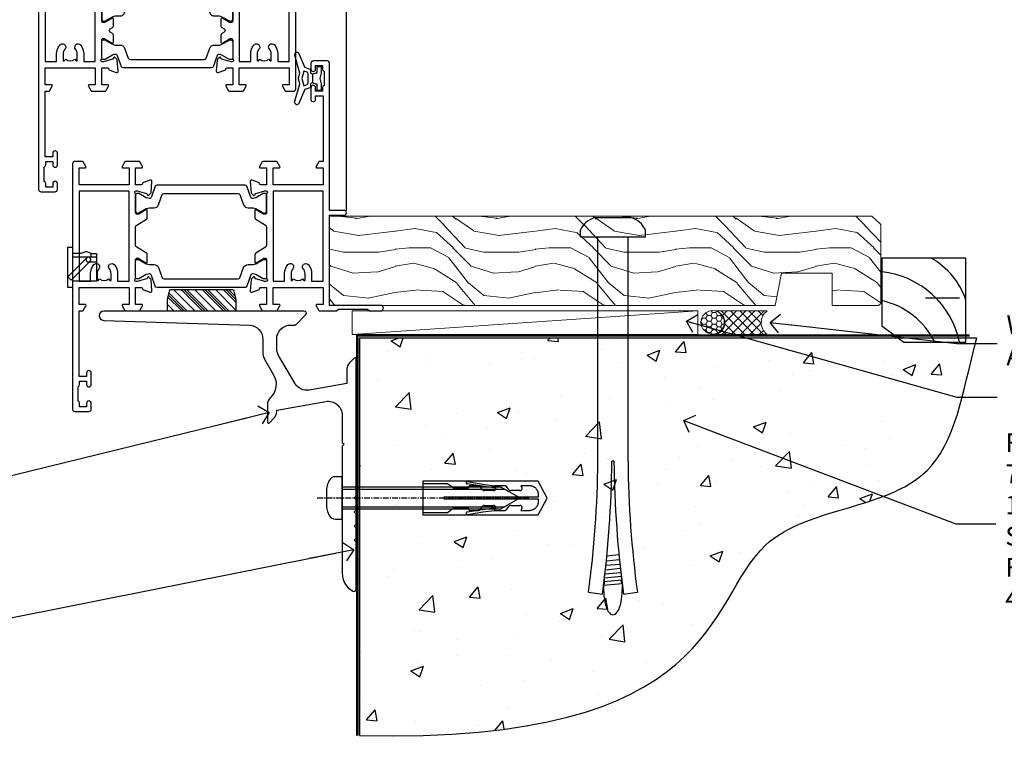
# Model space of a CAD drawing. Units: millimetres. Extents: x 1394 to 9766, y 811 to 2193.
# Drawn here: x 4520 to 4730, y 1134 to 1289 of the extents above; entities that cross this region are included whole.
import ezdxf
from ezdxf import colors
from ezdxf.entities.mleader import LeaderData, LeaderLine
from ezdxf.math import Vec2, Vec3

# ---------------------------------------------------------------- set-up
doc = ezdxf.new("R2010")
doc.units = ezdxf.units.MM
for name, pattern in [('CENTERLINE', [2, 1.25, -0.25, 0.25, -0.25]), ('Dashed', [564.444447, 282.222223, -282.222223]), ('HIDDEN', [0.375, 0.25, -0.125])]:
    doc.linetypes.add(name, pattern=pattern)
doc.layers.add('Aluminium Systems Ltd Joinery Detail', color=7, linetype='Continuous')
doc.layers.add('Aluminium Systems Ltd Notes', color=7, linetype='Continuous')
doc.styles.get("Standard").update_dxf_attribs({"font": 'arial.ttf'})

# ---------------------------------------------------------------- blocks, each defined once
blk = doc.blocks.new('DY470')
blk.add_lwpolyline([(5.75, 8.13), (8.75, 10), (8.75, 11.5), (0.33, 10.76, 0.36397), (0.15, 10.58), (0, 8.91), (1.75, 8.91), (1.75, 5.91), (0, 5.76), (0, 5.46), (2.49, 2.49), (1.95, 2.45), (1.95, 2.15), (3.75, 0), (4.15, 0), (8.75, 2.24), (8.75, 3.04), (5.75, 2.78), (5.75, 4.26), (8.75, 5.73), (8.75, 6.53), (5.75, 6.26)], format="xyb", close=True)
blk = doc.blocks.new('28CCB')
at = {"color": 2}
blk.add_lwpolyline([(6.05, 4.19), (21.95, 4.19, -0.315299), (22.32, 3.93), (23.11, 1.76, 0.315299), (24.05, 1.1), (25.11, 1.1, -0.131652), (25.71, 0.94), (27.29, 0.03, 0.131652), (27.39, 0), (27.6, 0, 0.414214), (28, 0.4), (28, 3.8, 0.414214), (27.6, 4.2), (27.39, 4.2, 0.131652), (27.29, 4.17), (25.71, 3.26, -0.131652), (25.11, 3.1), (24.96, 3.1, -0.315299), (24.68, 3.3), (23.8, 5.73, 0.315299), (23.42, 5.99), (4.58, 5.99, 0.315299), (4.2, 5.73), (3.37, 3.43, -0.315299), (2.9, 3.1), (2.89, 3.1, -0.131652), (2.29, 3.26), (0.71, 4.17, 0.131652), (0.61, 4.2), (0.4, 4.2, 0.414214), (0, 3.8), (0, 0.4, 0.414214), (0.4, 0), (0.61, 0, 0.131652), (0.71, 0.03), (2.29, 0.94, -0.131652), (2.89, 1.1), (3.95, 1.1, 0.315299), (4.89, 1.76), (5.68, 3.93, -0.315299)], format="xyb", close=True, dxfattribs=at)
blk = doc.blocks.new('U819-22026B')
at = {"flags": 128}
for points in [[(4, 1.75, 1), (3, 1.75), (3, 1), (1.5, 1), (1.5, 1.75, 0.298217), (1.2, 2.21), (1.2, 5.29, 0.298217), (1.5, 5.75), (1.5, 6.5), (3, 6.5), (3, 5.75, 1), (4, 5.75), (4, 8.25, 1), (3, 8.25), (3, 7.5), (1.4, 7.5), (1.4, 21.5), (2.12, 21.5, 0.267949), (2.3, 21.6), (2.87, 22.6, 0.57735), (2.7, 22.9), (1.4, 22.9), (1.4, 26.5), (12.1, 26.5), (12.1, 22.9), (10.8, 22.9, 0.57735), (10.63, 22.6), (11.2, 21.6, 0.267949), (11.38, 21.5), (14.22, 21.5, 0.267949), (14.4, 21.6), (14.97, 22.6, 0.57735), (14.8, 22.9), (13.5, 22.9), (13.5, 26.5), (14.7, 26.5, -0.359641), (14.99, 26.26, 0.263851), (15.19, 26.03), (16.6, 25.52, 0.087489), (16.7, 25.5, 0.414214), (17, 25.8, 0.02182), (17, 25.83), (16.79, 28.19, 0.176327), (16.71, 28.38), (16.34, 28.74, 0.198912), (16.2, 28.8, 0.065543), (16.15, 28.79, 0.267949), (16.01, 28.65), (15.96, 28.48, -0.267949), (15.82, 28.34), (13.84, 27.81, -0.065543), (13.76, 27.8), (13.6, 27.8, -0.688501), (13.4, 28.32, 0.213422), (13.5, 28.55), (13.5, 32.5, -0.414214), (13.8, 32.8), (14.02, 32.8, -0.137852), (14.18, 32.76), (15.7, 31.83, 0.585498), (16, 32), (16, 33.53, 0.261434), (15.81, 33.87), (13.74, 35.13, -0.261434), (13.5, 35.56), (13.5, 39.44, -0.261434), (13.74, 39.87), (15.81, 41.13, 0.261434), (16, 41.47), (16, 43, 0.585498), (15.7, 43.17), (14.18, 42.24, -0.137852), (14.02, 42.2), (13.8, 42.2, -0.414214), (13.5, 42.5), (13.5, 46.45, 0.213422), (13.4, 46.68, -0.688501), (13.6, 47.2), (13.76, 47.2, -0.065543), (13.84, 47.19), (15.82, 46.66, -0.267949), (15.96, 46.52), (16.01, 46.35, 0.267949), (16.15, 46.21, 0.065543), (16.2, 46.2, 0.198912), (16.34, 46.26), (16.71, 46.62, 0.176327), (16.79, 46.81), (17, 49.17, 0.02182), (17, 49.2, 0.414214), (16.7, 49.5, 0.087489), (16.6, 49.48), (15.19, 48.97, 0.263851), (14.99, 48.74, -0.359641), (14.7, 48.5), (13.5, 48.5), (13.5, 52.1), (14.8, 52.1, 0.57735), (14.97, 52.4), (14.4, 53.4, 0.267949), (14.22, 53.5), (11.38, 53.5, 0.267949), (11.2, 53.4), (10.63, 52.4, 0.57735), (10.8, 52.1), (12.1, 52.1), (12.1, 48.5), (1.4, 48.5), (1.4, 52.1), (2.7, 52.1, 0.57735), (2.87, 52.4), (2.3, 53.4, 0.267949), (2.12, 53.5), (0.5, 53.5, 0.414214), (0, 53), (0, 0.5, 0.414214), (0.5, 0), (3.5, 0, 0.414214), (4, 0.5)], [(5.25, 28), (5.49, 28), (5.79, 28.35, 0.36397), (7.71, 28.35), (8.01, 28), (8.25, 28), (8.25, 29.5, 0.182676), (7.88, 30.49, -1), (8.93, 31.42, -0.182676), (9.65, 29.5), (9.65, 27.9), (12.1, 27.9), (12.1, 47.1), (1.4, 47.1), (1.4, 27.9), (3.85, 27.9), (3.85, 29.5, -0.182676), (4.57, 31.42, -1), (5.62, 30.49, 0.182676), (5.25, 29.5)]]:
    blk.add_lwpolyline(points, format="xyb", close=True, dxfattribs=at)
blk = doc.blocks.new('U821-22081')
at = {"flags": 128}
for points in [[(13.5, 53.5, 0.414214), (13, 53), (13, 51.75, 1), (14, 51.75), (14, 52.5), (15.5, 52.5), (15.5, 51.75, 0.298217), (15.8, 51.29), (15.8, 48.21, 0.298217), (15.5, 47.75), (15.5, 47), (14, 47), (14, 47.75, 1), (13, 47.75), (13, 45.25, 1), (14, 45.25), (14, 46), (15.6, 46), (15.6, 32), (14.88, 32, 0.267949), (14.7, 31.9), (14.13, 30.9, 0.57735), (14.3, 30.6), (15.6, 30.6), (15.6, 27), (4.9, 27), (4.9, 30.6), (6.2, 30.6, 0.57735), (6.37, 30.9), (5.8, 31.9, 0.267949), (5.62, 32), (2.78, 32, 0.267949), (2.6, 31.9), (2.03, 30.9, 0.57735), (2.2, 30.6), (3.5, 30.6), (3.5, 27), (2.3, 27, -0.359641), (2.01, 27.24, 0.263851), (1.81, 27.47), (0.4, 27.98, 0.087489), (0.3, 28, 0.414214), (0, 27.7, 0.02182), (0, 27.67), (0.21, 25.31, 0.176327), (0.29, 25.12), (0.66, 24.76, 0.198912), (0.8, 24.7, 0.065543), (0.85, 24.71, 0.267949), (0.99, 24.85), (1.04, 25.02, -0.267949), (1.18, 25.16), (3.16, 25.69, -0.065543), (3.24, 25.7), (3.4, 25.7, -0.688501), (3.6, 25.18, 0.213422), (3.5, 24.95), (3.5, 21, -0.414214), (3.2, 20.7), (2.98, 20.7, -0.137852), (2.82, 20.74), (1.3, 21.67, 0.585498), (1, 21.5), (1, 19.97, 0.261434), (1.19, 19.63), (3.26, 18.37, -0.261434), (3.5, 17.94), (3.5, 14.06, -0.261434), (3.26, 13.63), (1.19, 12.37, 0.261434), (1, 12.03), (1, 10.5, 0.585498), (1.3, 10.33), (2.82, 11.26, -0.137852), (2.98, 11.3), (3.2, 11.3, -0.414214), (3.5, 11), (3.5, 7.05, 0.213422), (3.6, 6.82, -0.688501), (3.4, 6.3), (3.24, 6.3, -0.065543), (3.16, 6.31), (1.18, 6.84, -0.267949), (1.04, 6.98), (0.99, 7.15, 0.267949), (0.85, 7.29, 0.065543), (0.8, 7.3, 0.198912), (0.66, 7.24), (0.29, 6.88, 0.176327), (0.21, 6.69), (0, 4.33, 0.02182), (0, 4.3, 0.414214), (0.3, 4, 0.087489), (0.4, 4.02), (1.81, 4.53, 0.263851), (2.01, 4.76, -0.359641), (2.3, 5), (3.5, 5), (3.5, 1.4), (2.2, 1.4, 0.57735), (2.03, 1.1), (2.6, 0.1, 0.267949), (2.78, 0), (5.62, 0, 0.267949), (5.8, 0.1), (6.37, 1.1, 0.57735), (6.2, 1.4), (4.9, 1.4), (4.9, 5), (15.6, 5), (15.6, 1.4), (14.3, 1.4, 0.57735), (14.13, 1.1), (14.7, 0.1, 0.267949), (14.88, 0), (18.5, 0), (18.9, 0.4), (25.1, 0.4), (25.5, 0), (27.9, 0, 1), (27.9, 1.2), (17, 1.2), (17, 20.5), (20.1, 20.5, 1), (20.1, 21.5), (17, 21.5), (17, 53, 0.414214), (16.5, 53.5)], [(11.21, 6.85), (11.51, 6.5), (11.75, 6.5), (11.75, 8, 0.182676), (11.37, 8.99, -1), (12.42, 9.92, -0.182676), (13.15, 8), (13.15, 6.4), (15.6, 6.4), (15.6, 25.6), (4.9, 25.6), (4.9, 6.4), (7.35, 6.4), (7.35, 8, -0.182676), (8.07, 9.92, -1), (9.12, 8.99, 0.182676), (8.75, 8), (8.75, 6.5), (8.99, 6.5), (9.29, 6.85, 0.36397)]]:
    blk.add_lwpolyline(points, format="xyb", close=True, dxfattribs=at)
blk = doc.blocks.new('U819-28CCB-U821')
for name, p in [('U821-22081', (38, 21.5)), ('U819-22026B', (0, 0)), ('28CCB', (13.5, 42.46))]:
    blk.add_blockref(name, p)
at = {"xscale": -1, "rotation": 180}
blk.add_blockref('28CCB', (13.5, 32.54), dxfattribs=at)
blk = doc.blocks.new('U619-21053')
at = {"flags": 128}
for points in [[(0.85, 18.71, 0.267949), (0.99, 18.85), (1.04, 19.02, -0.267949), (1.18, 19.16), (3.16, 19.69, -0.065543), (3.24, 19.7), (3.4, 19.7, -0.688501), (3.6, 19.18, 0.213422), (3.5, 18.95), (3.5, 15, -0.414214), (3.2, 14.7), (2.98, 14.7, -0.137852), (2.82, 14.74), (1.3, 15.67, 0.585498), (1, 15.5), (1, 13.97, 0.261434), (1.19, 13.63), (1.67, 13.34, -0.561225), (1.67, 12.66), (1.19, 12.37, 0.261434), (1, 12.03), (1, 10.5, 0.585498), (1.3, 10.33), (2.82, 11.26, -0.137852), (2.98, 11.3), (3.2, 11.3, -0.414214), (3.5, 11), (3.5, 7.05, 0.213422), (3.6, 6.82, -0.688501), (3.4, 6.3), (3.24, 6.3, -0.065543), (3.16, 6.31), (1.18, 6.84, -0.267949), (1.04, 6.98), (0.99, 7.15, 0.267949), (0.85, 7.29, 0.065543), (0.8, 7.3, 0.198912), (0.66, 7.24), (0.29, 6.88, 0.176327), (0.21, 6.69), (0, 4.33, 0.02182), (0, 4.3, 0.414214), (0.3, 4, 0.087489), (0.4, 4.02), (1.81, 4.53, 0.263851), (2.01, 4.76, -0.359641), (2.3, 5), (3.5, 5), (3.5, 1.4), (2.2, 1.4, 0.57735), (2.03, 1.1), (2.6, 0.1, 0.267949), (2.78, 0), (5.62, 0, 0.267949), (5.8, 0.1), (6.37, 1.1, 0.57735), (6.2, 1.4), (4.9, 1.4), (4.9, 5), (15.6, 5), (15.6, 1.4), (14.3, 1.4, 0.57735), (14.13, 1.1), (14.7, 0.1, 0.267949), (14.88, 0), (16.5, 0, 0.414214), (17, 0.5), (17, 47, 0.414214), (16.5, 47.5), (13.5, 47.5, 0.414214), (13, 47), (13, 45.75, 1), (14, 45.75), (14, 46.5), (15.5, 46.5), (15.5, 45.75, 0.298217), (15.8, 45.29), (15.8, 42.21, 0.298217), (15.5, 41.75), (15.5, 41), (14, 41), (14, 41.75, 1), (13, 41.75), (13, 39.25, 1), (14, 39.25), (14, 40), (15.6, 40), (15.6, 26), (14.88, 26, 0.267949), (14.7, 25.9), (14.13, 24.9, 0.57735), (14.3, 24.6), (15.6, 24.6), (15.6, 21), (4.9, 21), (4.9, 24.6), (6.2, 24.6, 0.57735), (6.37, 24.9), (5.8, 25.9, 0.267949), (5.62, 26), (2.78, 26, 0.267949), (2.6, 25.9), (2.03, 24.9, 0.57735), (2.2, 24.6), (3.5, 24.6), (3.5, 21), (2.3, 21, -0.359641), (2.01, 21.24, 0.263851), (1.81, 21.47), (0.4, 21.98, 0.087489), (0.3, 22, 0.414214), (0, 21.7, 0.02182), (0, 21.67), (0.21, 19.31, 0.176327), (0.29, 19.12), (0.66, 18.76, 0.198912), (0.8, 18.7, 0.065543)], [(9.29, 6.85, 0.36397), (11.21, 6.85), (11.51, 6.5), (11.75, 6.5), (11.75, 8, 0.182676), (11.37, 8.99, -1), (12.42, 9.92, -0.182676), (13.15, 8), (13.15, 6.4), (15.6, 6.4), (15.6, 19.6), (4.9, 19.6), (4.9, 6.4), (7.35, 6.4), (7.35, 8, -0.182676), (8.07, 9.92, -1), (9.12, 8.99, 0.182676), (8.75, 8), (8.75, 6.5), (8.99, 6.5)]]:
    blk.add_lwpolyline(points, format="xyb", close=True, dxfattribs=at)
blk = doc.blocks.new('U615-21049')
at = {"flags": 128}
for points in [[(16.15, 40.21, 0.065543), (16.2, 40.2, 0.198912), (16.34, 40.26), (16.71, 40.62, 0.176327), (16.79, 40.81), (17, 43.17, 0.02182), (17, 43.2, 0.414214), (16.7, 43.5, 0.087489), (16.6, 43.48), (15.19, 42.97, 0.263851), (14.99, 42.74, -0.359641), (14.7, 42.5), (13.5, 42.5), (13.5, 46.1), (14.8, 46.1, 0.57735), (14.97, 46.4), (14.4, 47.4, 0.267949), (14.22, 47.5), (11.38, 47.5, 0.267949), (11.2, 47.4), (10.63, 46.4, 0.57735), (10.8, 46.1), (12.1, 46.1), (12.1, 42.5), (1.4, 42.5), (1.4, 46.1), (2.7, 46.1, 0.57735), (2.87, 46.4), (2.3, 47.4, 0.267949), (2.12, 47.5), (0.5, 47.5, 0.414214), (0, 47), (0, 0.5, 0.414214), (0.5, 0), (3.5, 0, 0.414214), (4, 0.5), (4, 1.75, 1), (3, 1.75), (3, 1), (1.5, 1), (1.5, 1.75, 0.298217), (1.2, 2.21), (1.2, 5.29, 0.298217), (1.5, 5.75), (1.5, 6.5), (3, 6.5), (3, 5.75, 1), (4, 5.75), (4, 8.25, 1), (3, 8.25), (3, 7.5), (1.4, 7.5), (1.4, 21.5), (2.12, 21.5, 0.267949), (2.3, 21.6), (2.87, 22.6, 0.57735), (2.7, 22.9), (1.4, 22.9), (1.4, 26.5), (12.1, 26.5), (12.1, 22.9), (10.8, 22.9, 0.57735), (10.63, 22.6), (11.2, 21.6, 0.267949), (11.38, 21.5), (14.22, 21.5, 0.267949), (14.4, 21.6), (14.97, 22.6, 0.57735), (14.8, 22.9), (13.5, 22.9), (13.5, 26.5), (14.7, 26.5, -0.359641), (14.99, 26.26, 0.263851), (15.19, 26.03), (16.6, 25.52, 0.087489), (16.7, 25.5, 0.414214), (17, 25.8, 0.02182), (17, 25.83), (16.79, 28.19, 0.176327), (16.71, 28.38), (16.34, 28.74, 0.198912), (16.2, 28.8, 0.065543), (16.15, 28.79, 0.267949), (16.01, 28.65), (15.96, 28.48, -0.267949), (15.82, 28.34), (13.84, 27.81, -0.065543), (13.76, 27.8), (13.6, 27.8, -0.688501), (13.4, 28.32, 0.213422), (13.5, 28.55), (13.5, 32.5, -0.414214), (13.8, 32.8), (14.02, 32.8, -0.137852), (14.18, 32.76), (15.7, 31.83, 0.585498), (16, 32), (16, 33.53, 0.261434), (15.81, 33.87), (15.33, 34.16, -0.561225), (15.33, 34.84), (15.81, 35.13, 0.261434), (16, 35.47), (16, 37, 0.585498), (15.7, 37.17), (14.18, 36.24, -0.137852), (14.02, 36.2), (13.8, 36.2, -0.414214), (13.5, 36.5), (13.5, 40.45, 0.213422), (13.4, 40.68, -0.688501), (13.6, 41.2), (13.76, 41.2, -0.065543), (13.84, 41.19), (15.82, 40.66, -0.267949), (15.96, 40.52), (16.01, 40.35, 0.267949)], [(5.25, 28), (5.49, 28), (5.79, 28.35, 0.36397), (7.71, 28.35), (8.01, 28), (8.25, 28), (8.25, 29.5, 0.182676), (7.88, 30.49, -1), (8.93, 31.42, -0.182676), (9.65, 29.5), (9.65, 27.9), (12.1, 27.9), (12.1, 41.1), (1.4, 41.1), (1.4, 27.9), (3.85, 27.9), (3.85, 29.5, -0.182676), (4.57, 31.42, -1), (5.62, 30.49, 0.182676), (5.25, 29.5)]]:
    blk.add_lwpolyline(points, format="xyb", close=True, dxfattribs=at)
blk = doc.blocks.new('U615-28CCB-U619')
for name, p in [('U619-21053', (38, 21.5)), ('U615-21049', (0, 0)), ('28CCB', (13.5, 36.51))]:
    blk.add_blockref(name, p)
at = {"xscale": -1, "rotation": 180}
blk.add_blockref('28CCB', (13.5, 32.49), dxfattribs=at)
blk = doc.blocks.new('DY223-Comp')
blk.add_line((-1.82, -0.88), (-1.82, 0.88))
for points in [[(0, -2.5), (0, -1.12), (-0.3, 0), (0, 1.12), (0, 2.5), (-1, 2.5), (-1, 1.12, 0.196759), (-1.82, 0.88), (-2.1, 0.96, -0.339454), (-2.25, 1.15), (-2.25, 1.73, 0.315299), (-2.38, 1.92), (-3.47, 2.32, -0.207848), (-3.58, 2.43), (-4.79, 5.26, 0.916781), (-5.74, 4.95), (-4.72, 1.2, -0.13205), (-4.72, 1.1), (-5, 0.05, 0.131652), (-5, -0.05), (-4.72, -1.1, -0.13205), (-4.72, -1.2), (-5.74, -4.95, 0.916781), (-4.79, -5.26), (-3.58, -2.43, -0.207848), (-3.47, -2.32), (-2.38, -1.92, 0.315299), (-2.25, -1.73), (-2.25, -1.15, -0.339454), (-2.1, -0.96), (-1.82, -0.88, 0.196759), (-1, -1.12), (-1, -2.5)], [(-3.08, 1.33), (-3.77, 1.58), (-4.19, 0), (-3.77, -1.58), (-3.08, -1.33, 0.315299), (-2.82, -0.95), (-2.82, 0.95, 0.315299)]]:
    blk.add_lwpolyline(points, format="xyb", close=True)
blk = doc.blocks.new('MO091-E Elev')
at = {"color": 4, "linetype": 'Dashed'}
blk.add_line((5.1, 2.15), (5.1, 1.15), dxfattribs=at)
blk.add_lwpolyline([(0, -4.3), (-1, -4.3), (-1, 4.3), (0, 4.3)], close=True)
for points in [[(0, 2.2), (4, 2.2), (4, 2.95), (3.04, 3.3), (2.76, 3.3), (1.8, 2.95), (0, 2.95)], [(3.05, 2), (-0.98, -2.03), (-0.28, -2.73), (3.75, 1.3)]]:
    blk.add_lwpolyline(points, dxfattribs=at)
blk.add_lwpolyline([(4, 2.95), (5.1, 2.95), (5.1, 2.15), (3.4, 2.15, 1), (3.4, 1.15), (5.1, 1.15), (5.1, -2.95), (0, -2.95)], format="xyb", dxfattribs=at)
blk.add_arc((3.4, 1.65), 0.5, 270, 90, dxfattribs=at)
blk = doc.blocks.new('U044-22171')
blk.add_lwpolyline([(14.2, 1.2), (13.91, 1.2, 0.339454), (13.72, 1.05), (13.51, 0.25, 0.493145), (13.7, 0), (14.9, 0, 0.414214), (15.9, 1), (15.9, 3.9, 0.414214), (14.9, 4.9), (1.6, 4.9), (1.6, 16.6), (3.5, 16.6, 0.414214), (4, 17.1), (4, 18.35, 1), (3, 18.35), (3, 17.6), (1.5, 17.6), (1.5, 18.35, 0.298217), (1.2, 18.81), (1.2, 21.89, 0.298217), (1.5, 22.35), (1.5, 23.1), (3, 23.1), (3, 22.35, 1), (4, 22.35), (4, 23.6, 0.414214), (3.5, 24.1), (0.5, 24.1, 0.414214), (0, 23.6), (0, 3.1, 0.414214), (0.5, 2.6), (1.2, 2.6, 0.414214), (1.4, 2.8), (1.4, 3.3), (14.7, 3.3), (14.7, 1), (14.4, 1, 0.414214)], format="xyb", close=True)
blk = doc.blocks.new('Thermacolour Mainland 55mm Awning Window Sill')
at = {"layer": 'Aluminium Systems Ltd Joinery Detail', "lineweight": 5}
h = blk.add_hatch(dxfattribs=at)
h.set_pattern_fill('NET', color=256, scale=0.5, angle=-45)
h.set_pattern_definition([(315, (-913.6457, -51.0335), (1.122532, 1.122532), []), (45, (-913.6457, -51.0335), (-1.122532, 1.122532), [])])
edge = h.paths.add_edge_path()
edge.add_line((-20.65, 81.31), (-20.65, 81.21))
edge.add_arc((-10.04, 76.31), 11.69, 154.6724, 155.1681, ccw=False)
edge.add_line((-20.61, 81.31), (-20.65, 81.31))
edge = h.paths.add_edge_path()
edge.add_arc((-32.77, -46.89), 126.18, 85.4417, 94.5311)
edge.add_line((-42.74, 78.9), (-42.74, 81.8))
edge.add_line((-42.74, 81.8), (-22.74, 81.8))
edge.add_line((-22.74, 81.8), (-22.74, 78.89))
at = {"layer": 'Aluminium Systems Ltd Joinery Detail', "linetype": 'HIDDEN'}
h = blk.add_hatch(dxfattribs=at)
h.set_pattern_fill('PLASTI', color=256, scale=0.5, angle=-45)
h.set_pattern_definition([(315, (-36.8778, 3.2997), (2.24506, 2.24506), []), (315, (-36.5972, 3.5803), (2.24506, 2.24506), []), (315, (-36.3166, 3.861), (2.24506, 2.24506), []), (315, (-35.4747, 4.7028), (2.24506, 2.24506), [])])
edge = h.paths.add_edge_path()
edge.add_line((-34.78, -1.2), (-19.98, -1.2))
edge.add_line((-19.98, -1.2), (-19.98, 1.3))
edge.add_line((-19.98, 1.3), (-20.42, 3.07))
edge.add_arc((-20.71, 3), 0.3, 14.0362, 90)
edge.add_line((-20.71, 3.3), (-34.04, 3.3))
edge.add_arc((-34.04, 3), 0.3, 90, 165.9638)
edge.add_line((-34.33, 3.07), (-34.78, 1.3))
edge.add_line((-34.78, 1.3), (-34.78, -1.2))
at = {"layer": 'Aluminium Systems Ltd Joinery Detail'}
for p, q in [((-62.24, 71.81), (-62.24, 155.67)), ((3.6, 20.25), (3.6, 155.67))]:
    blk.add_line(p, q, dxfattribs=at)
at = {"layer": 'Aluminium Systems Ltd Joinery Detail', "lineweight": 5, "ltscale": 3}
for p, q in [((-49.74, 78.8), (-49.74, 155.67)), ((-48.74, 78.8), (-48.74, 155.67)), ((-47.74, 78.8), (-47.74, 155.67)), ((-46.74, 78.8), (-46.74, 155.67)), ((-45.74, 78.8), (-45.74, 155.67)), ((-44.74, 78.8), (-44.74, 155.67)), ((-43.74, 78.8), (-43.74, 155.67)), ((-21.74, 78.8), (-21.74, 155.67)), ((-20.74, 78.8), (-20.74, 155.67)), ((-19.74, 78.8), (-19.74, 155.67)), ((-18.74, 78.8), (-18.74, 155.67)), ((-17.74, 78.8), (-17.74, 155.67)), ((-16.74, 78.8), (-16.74, 155.67)), ((-15.74, 78.8), (-15.74, 155.67))]:
    blk.add_line(p, q, dxfattribs=at)
at = {"layer": 'Aluminium Systems Ltd Joinery Detail', "lineweight": 5}
for p, q in [((-22.74, 85.67), (-42.74, 81.8)), ((-22.74, 81.8), (-42.74, 85.67))]:
    blk.add_line(p, q, dxfattribs=at)
at = {"layer": 'Aluminium Systems Ltd Joinery Detail', "linetype": 'Continuous', "lineweight": 5}
blk.add_lwpolyline([(9.16, 155.67), (-29.67, 155.67), (-30.54, 152.8), (-30.79, 158.44), (-31.69, 155.67), (-65.43, 155.67)], dxfattribs=at)
at = {"layer": 'Aluminium Systems Ltd Joinery Detail', "lineweight": 5}
for points in [[(-50.74, 155.67), (-50.74, 78.89), (-49.74, 77.8), (-43.74, 77.8), (-42.74, 78.8), (-42.74, 155.67)], [(-22.74, 155.67), (-22.74, 78.89), (-21.74, 77.8), (-15.74, 77.8), (-14.74, 78.8), (-14.74, 155.67)]]:
    blk.add_lwpolyline(points, dxfattribs=at)
blk.add_lwpolyline([(-22.74, 81.8), (-42.74, 81.8), (-42.74, 85.67), (-22.74, 85.67)], close=True, dxfattribs=at)
at = {"layer": 'Aluminium Systems Ltd Joinery Detail'}
blk.add_lwpolyline([(-36.74, 72), (-36.74, 66.8), (-32.74, 66.8), (-32.74, 72), (-26.74, 72), (-26.74, 66.8), (-22.74, 66.8), (-22.74, 72), (-17.24, 72), (-17.24, 66.8), (-12.24, 66.8), (-12.24, 77.8), (-22.69, 77.8), (-22.69, 74.8), (-27.69, 74.8), (-27.69, 77.8), (-38.69, 77.8), (-38.69, 74.8), (-43.69, 74.8), (-43.69, 77.8), (-57.14, 77.8), (-57.14, 66.8), (-52.14, 66.8), (-52.14, 72), (-46.64, 72), (-46.64, 66.8), (-42.24, 66.8), (-42.24, 72)], close=True, dxfattribs=at)
blk.add_lwpolyline([(-19.98, -1.2), (-19.98, 1.3), (-20.42, 3.07, 0.344151), (-20.71, 3.3), (-34.04, 3.3, 0.344151), (-34.33, 3.07), (-34.78, 1.3), (-34.78, -1.2)], format="xyb", close=True, dxfattribs=at)
at = {"layer": 'Aluminium Systems Ltd Joinery Detail', "lineweight": 5}
blk.add_arc((-32.76, -36.54), 115.87, 85.0397, 94.9419, dxfattribs=at)
at = {"layer": 'Aluminium Systems Ltd Joinery Detail'}
for name, p in [('DY470', (-59.49, 84.39)), ('DY223-Comp', (-8.99, 89.55)), ('U615-28CCB-U619', (-62.24, 24.3)), ('U044-22171', (-61.94, 69.2)), ('DY223-Comp', (-1.75, 48.55)), ('U819-28CCB-U821', (-55, -22.7)), ('MO091-E Elev', (-55, 8.15))]:
    blk.add_blockref(name, p, dxfattribs=at)
blk = doc.blocks.new('_Open90')
at = {"color": 0, "linetype": 'ByBlock', "lineweight": -2}
for p, q in [((0, 0), (-2.44, 0)), ((-0.5, 0.5), (0, 0)), ((0, 0), (-0.5, -0.5))]:
    blk.add_line(p, q, dxfattribs=at)
blk = doc.blocks.new('J523-22289')
at = {"ltscale": 0.2, "flags": 128}
blk.add_lwpolyline([(53.59, 48.93, 0.198912), (53, 47.52), (53, 44.49), (44.97, 43.07, -0.315299), (41.85, 44.53), (38.4, 50.5, -0.131652), (38, 52), (38, 53.99, -0.414214), (41, 56.99), (41.88, 56.99, 0.198912), (42.06, 57.06), (44.22, 59.22, 0.668179), (43.9, 59.99), (1, 59.99, 1), (1, 57.99), (32.23, 56.98, -0.392033), (35, 53.99), (35, 51.19, 0.131652), (35.4, 49.69), (37.33, 46.34, -0.346788), (36.62, 41.44, 0.205743), (36, 39.99), (36, 36.24, 0.668179), (36.43, 36.06), (37.41, 37.05, 0.198912), (38, 38.47), (38, 38.8), (48.48, 40.65, -0.466308), (52, 37.69), (52, 31.89), (52.4, 31.49), (52, 31.09), (52, 3.9, 0.271903), (54.26, 0.05, 0.572447), (55, 0.49), (55, 10.59), (54.6, 10.99), (55, 11.39), (55, 13.59), (54.6, 13.99), (55, 14.39), (55, 16.59), (54.6, 16.99), (55, 17.39), (55, 19.59), (54.6, 19.99), (55, 20.39), (55, 49.74, 0.668179), (54.57, 49.92)], format="xyb", close=True, dxfattribs=at)
blk = doc.blocks.new('J523 S')
at = {"layer": 'Aluminium Systems Ltd Joinery Detail'}
blk.add_blockref('J523-22289', (0, 15.01), dxfattribs=at)
blk = doc.blocks.new('Rawlplug')
at = {"color": 4, "linetype": 'Dashed'}
blk.add_lwpolyline([(-3.57, 0), (-3.57, -24.66), (0, -26.59), (3.57, -24.66), (3.57, 0)], close=True, dxfattribs=at)
for points in [[(-3.07, 0), (-3.07, -5.27), (-2.17, -6.48, -0.162386), (-2.07, -6.78), (-2.07, -9.38, -0.414214), (-2.57, -9.88), (-2.64, -9.88), (-2.64, -11.85, 0.236093), (-2.44, -12.25), (-1.78, -12.74, -0.236093), (-1.58, -13.14), (-1.58, -15.06, -0.618001), (-2.38, -15.46), (-2.64, -15.27), (-2.64, -17.49, 0.236093), (-2.44, -17.89), (-1.78, -18.38, -0.236093), (-1.58, -18.78), (-1.58, -20.7, -0.618001), (-2.38, -21.1), (-2.64, -20.91), (-2.64, -22.73, 0.472976), (-0.25, -24.69), (-0.25, -4.5), (0.25, -4.5), (0.25, -24.69, 0.472976), (2.64, -22.73), (2.64, -20.91), (2.38, -21.1, -0.618001), (1.58, -20.7), (1.58, -18.78, -0.236093), (1.78, -18.38), (2.44, -17.89, 0.236093), (2.64, -17.49), (2.64, -15.27), (2.38, -15.46, -0.618001), (1.58, -15.06), (1.58, -13.14, -0.236093), (1.78, -12.74), (2.44, -12.25, 0.236093), (2.64, -11.85), (2.64, -9.88), (2.57, -9.88, -0.414214), (2.07, -9.38), (2.07, -6.78, -0.162386), (2.17, -6.48), (3.07, -5.27), (3.07, 0)], [(-2.09, -15.56), (-2.5, -12.72), (-3.04, -9.42, 1), (-3.53, -9.5), (-2.99, -12.79), (-2.64, -15.27)], [(2.09, -15.56), (2.5, -12.72), (3.04, -9.42, -1), (3.53, -9.5), (2.99, -12.79), (2.64, -15.27)]]:
    blk.add_lwpolyline(points, format="xyb", dxfattribs=at)
blk = doc.blocks.new('JI834')
at = {"linetype": 'CENTERLINE'}
blk.add_line((0, 5.3), (0, -40.1), dxfattribs=at)
for p, q in [((-1.91, 0), (-1.91, -34.79)), ((1.91, 0), (1.91, -34.79))]:
    blk.add_line(p, q)
blk.add_lwpolyline([(4.55, 0), (4.55, 1.42, 0.269448), (3.79, 2.72, 0.057509), (2.62, 3.22, 0.072181), (2.06, 3.3), (-2.06, 3.3, 0.072181), (-2.62, 3.22, 0.057509), (-3.79, 2.72, 0.269448), (-4.55, 1.42), (-4.55, 0)], format="xyb", close=True)
blk.add_lwpolyline([(2.41, 0), (2.41, -33.92), (0, -38.1), (-2.41, -33.92), (-2.41, 0)])
blk = doc.blocks.new('Bevel Back Weatherboard CC Concrete Floor Sill ThermaColour')
at = {"layer": 'Aluminium Systems Ltd Joinery Detail'}
blk.add_blockref('J523 S', (-13.48, -61.19, 1), dxfattribs=at)
at = {"layer": 'Aluminium Systems Ltd Joinery Detail', "rotation": 90}
for name, p in [('JI834', (38.5, -26.19, 1)), ('Rawlplug', (55.81, -26.2, 1))]:
    blk.add_blockref(name, p, dxfattribs=at)
blk = doc.blocks.new('90 Concrete Sill CC')
at = {"layer": 'Aluminium Systems Ltd Joinery Detail'}
h = blk.add_hatch(dxfattribs=at)
h.set_pattern_fill('AR-CONC', color=256, scale=0.15)
h.set_pattern_definition([(50, (-5579.594, -2594.783), (27.3277, -2.39086), [2.8575, -31.4325]), (355, (-5579.594, -2594.783), (-5.28651, 28.65853), [2.286, -25.14609]), (100.45144, (-5577.317, -2594.982), (22.04119, 26.26766), [2.4285, -26.71354]), (46.1842, (-5579.594, -2587.163), (40.66186, -6.30635), [4.28625, -47.14875]), (96.63556, (-5576.206, -2587.69), (35.61062, 37.11392), [3.64275, -40.07034]), (351.18415, (-5579.594, -2587.163), (35.61062, 37.11392), [3.429, -37.71896]), (21, (-5575.784, -2589.068), (22.74216, -15.33978), [2.8575, -31.4325]), (326, (-5575.784, -2589.068), (9.2703, 27.6282), [2.286, -25.146]), (71.45144, (-5573.89, -2590.346), (32.01246, 12.28842), [2.4285, -26.71349]), (37.5, (-5579.594, -2594.783), (0.46329, 12.683256), [0, -24.8412, 0, -25.527, 0, -25.24125]), (7.5, (-5579.594, -2594.783), (10.02295, 15.027086), [0, -14.5542, 0, -24.2697, 0, -9.62025]), (327.5, (-5588.091, -2594.783), (20.33859, -0.859312), [0, -9.525, 0, -29.718, 0, -39.4335]), (317.5, (-5591.9, -2594.783), (22.219377, 3.813974), [0, -12.3825, 0, -19.7358, 0, -28.0035])])
edge = h.paths.add_edge_path()
edge.add_spline(control_points=[(2.75, -77.33), (80.14, -79.2), (74.36, -26.33), (129.08, -30.09), (132.26, -0.88), (134.82, 7.75)], knot_values=[177.537471, 177.537471, 177.537471, 177.537471, 227.455421, 263.56182, 289.18489, 289.18489, 289.18489, 289.18489], degree=3, periodic=0)
edge.add_line((134.82, 7.75), (2.75, 7.75))
edge.add_line((2.75, 7.75), (2.75, -77.33))
blk.add_line((2.75, 7.75), (2.75, -77.33), dxfattribs=at)
at = {"layer": 'Aluminium Systems Ltd Joinery Detail', "linetype": 'Dashed', "ltscale": 0.01, "const_width": 0.5, "elevation": -1}
blk.add_lwpolyline([(2.25, -77.33), (2.25, 8.25), (133.23, 8.25)], dxfattribs=at)
at = {"layer": 'Aluminium Systems Ltd Joinery Detail', "elevation": -1}
blk.add_lwpolyline([(2.75, -77.33), (2.75, 7.75), (134.82, 7.75)], dxfattribs=at)
at = {"layer": 'Aluminium Systems Ltd Joinery Detail'}
blk.add_open_spline([(2.75, -77.33), (80.14, -79.2, -1), (74.36, -26.33, -1), (129.08, -30.09, -1), (132.26, -0.88, -1), (134.82, 7.75, -1)], degree=3, knots=[177.537471, 177.537471, 177.537471, 177.537471, 227.455421, 263.56182, 289.18489, 289.18489, 289.18489, 289.18489], dxfattribs=at)
blk = doc.blocks.new('6.5x75 Hammer Screw')
for p, q in [((-3.85, 4.15), (3.85, 4.15)), ((3.85, 4.15), (3.23, 4.15)), ((-6.95, 0), (-6.95, 1.5)), ((-6.95, 0), (6.95, 0)), ((-3.22, -48), (-3.22, 0)), ((3.22, -48), (3.22, 0)), ((6.95, 0), (6.95, 1.5)), ((0.22, -48), (-0.22, -48)), ((-1.41, -69.3), (1.38, -69.03)), ((-1.3, -68.2), (1.27, -67.95)), ((-1.61, -71.19), (1.58, -70.89)), ((-1.51, -70.25), (1.48, -69.97)), ((-1.9, -73.68), (1.86, -73.32)), ((-1.81, -72.9), (1.77, -72.56)), ((-1.71, -72.08), (1.67, -71.76)), ((-2, -74.5), (1.95, -74.12)), ((-2, -74.5), (-2, -75.45)), ((2, -74.5), (2, -75.45)), ((-5.22, -76), (-2.25, -76.4)), ((2.25, -76.4), (5.22, -76))]:
    blk.add_line(p, q)
for centre, radius, start, end in [((-2.65, -0.4), 4.7, 104.823, 156.2272), ((2.65, -0.4), 4.7, 23.7728, 75.177), ((-229.88, -45.88), 226.67, 352.3642, 359.4645), ((-229.88, -45.88), 229.67, 352.3642, 359.4715), ((229.88, -45.88), 229.67, 180.5285, 187.6358), ((229.88, -45.88), 226.67, 180.5355, 187.6358), ((-2.37, -73.32), 0.546, 331.4544, 14.7898), ((2.32, -72.95), 0.546, 164.5946, 208.9721), ((2.32, -73.72), 0.546, 146.1373, 227.8116), ((-2.37, -74.09), 0.546, 312.1884, 33.6736)]:
    blk.add_arc(centre, radius, start, end)
blk.add_ellipse((0, -75.45), major_axis=(0, -5.4), ratio=0.37037, start_param=4.712389, end_param=7.853982)
blk = doc.blocks.new('Bevel Back Weatherboard CC ThermaColour Liner 55mm Floor')
at = {"layer": 'Aluminium Systems Ltd Joinery Detail', "lineweight": 5}
h = blk.add_hatch(dxfattribs=at)
h.set_pattern_fill('WOOD-3', color=256, scale=97.5, angle=30, style=0, pattern_type=2)
h.set_pattern_definition([(4.7636, (519.8176, -7152.0577), (-330.0000284, -29.999746), [3.61248, -357.63537]), (348.6901, (523.4176, -7151.7577), (120.0000226, -29.999929), [4.58913, -148.38147]), (315, (527.918, -7152.658), (-3e-14, -30.00001), [3.39411, -39.03228]), (313.1524, (530.3176, -7155.0577), (420.00008502, -449.99992613), [6.57951, -651.37185]), (347.0054, (534.8176, -7159.8577), (-270.000023, 59.9999273), [4.00251, -396.24741]), (360, (538.718, -7160.758), (30, -30), [7.5, -22.5]), (9.4623, (546.2176, -7160.7577), (-150.0000232, -29.9999442), [3.64965, -178.83321]), (5.7106, (519.8176, -7160.1577), (-269.9999827, -30.0000394), [3.01497, -298.48131]), (360, (522.818, -7159.858), (30, -30), [4.5, -25.5]), (331.6992, (527.3176, -7159.8577), (329.9998536, -180.0002662), [4.42944, -438.51525]), (307.875, (531.2176, -7161.9577), (-120.0000559, 149.999973), [6.84105, -335.21157]), (320.7106, (535.4176, -7167.3577), (180.0000192, -149.99998896), [4.26381, -422.11632]), (353.6598, (538.7176, -7170.0577), (239.9999821, -30.0000474), [5.43324, -266.22831]), (11.8887, (544.1176, -7170.6577), (-419.99991903, -90.00031606), [5.82495, -576.66969]), (6.7098, (519.8176, -7169.4577), (270.00002993, 29.99981644), [5.13516, -508.3821]), (356.6335, (524.9176, -7168.8577), (479.99997966, -30.0003289), [5.10882, -505.77279]), (326.3099, (530.018, -7169.158), (-59.999987, 30.00004), [5.40834, -102.75822]), (312.5104, (534.5176, -7172.1577), (299.99972155, -330.0002602), [4.88364, -483.48096]), (345.0686, (537.8176, -7175.7577), (330.00001605, -89.9999086), [4.65726, -461.06799]), (360, (542.318, -7176.958), (30, -30), [3.6, -26.4]), (12.9946, (545.9176, -7176.9577), (270.000023, 59.9999273), [4.00251, -396.24741]), (360, (529.118, -7146.958), (30, -30), [0, -30]), (136.8476, (533.3176, -7151.4577), (449.99992613, -420.00008502), [6.57951, -651.37185]), (153.4349, (528.518, -7176.958), (-29.999975, 30.00004), [2.68329, -64.39875]), (171.8699, (526.1176, -7175.7577), (-179.9999933, 29.9999807), [4.24263, -207.88938]), (203.1986, (521.9176, -7175.1577), (-149.999992, -60.0000398), [2.28474, -226.18845]), (333.4349, (533.318, -7151.458), (29.999975, -30.00004), [3.35409, -63.72795]), (353.2902, (536.3176, -7152.9577), (-270.00002993, 29.99981644), [5.13516, -508.3821]), (10.1247, (541.4176, -7153.5577), (509.99996369, 90.00025766), [8.53287, -844.75488]), (10.3048, (519.8176, -7148.7577), (180.0000288, 29.9998463), [3.35409, -332.05608]), (344.4759, (523.1176, -7148.1577), (-330.00003074, 89.99993333), [5.60445, -554.84178]), (317.1211, (528.5176, -7149.6577), (-390.0000238, 359.9999926), [5.7315, -567.41769]), (325.3048, (532.7176, -7153.5577), (299.99982777, -210.0002583), [4.74342, -469.59822]), (350.5377, (536.6176, -7156.2577), (150.0000232, -29.9999442), [5.47449, -177.0084]), (6.5819, (542.0176, -7157.1577), (-510.00004314, -59.99960101), [7.85175, -777.3234]), (8.1301, (519.8176, -7156.2577), (-179.9999933, -29.9999807), [4.24263, -207.88938]), (348.6901, (524.0176, -7155.6577), (120.0000226, -29.999929), [4.58913, -148.38147]), (317.4896, (528.5176, -7156.5577), (-330.0002602, 299.99972155), [4.88364, -483.48096]), (315, (532.118, -7159.858), (-3e-14, -30.00001), [5.51544, -36.91098]), (342.646, (536.0176, -7163.7577), (-390.00006057, 119.99983507), [5.02893, -497.86272]), (3.3665, (540.8176, -7165.2577), (-479.99997966, -30.0003289), [5.10882, -505.77279]), (17.1027, (545.9176, -7164.9577), (300.0000519, 89.9998648), [4.08045, -403.96368]), (8.7462, (519.8176, -7163.7577), (209.9999801, 30.0001259), [3.94587, -390.64251]), (345.0686, (523.7176, -7163.1577), (330.00001605, -89.9999086), [4.65726, -461.06799]), (327.9946, (528.2176, -7164.3577), (-149.9999683, 90.0000332), [5.6604, -277.35906]), (310.1009, (533.0176, -7167.3577), (-329.9999418, 390.00005789), [7.45185, -737.7327]), (344.0546, (537.8176, -7173.0577), (-120.0000038, 29.9999967), [4.36806, -214.03524]), (6.009, (542.0176, -7174.2577), (299.99999253, 29.99997952), [5.7315, -567.41769]), (23.1986, (547.7176, -7173.6577), (149.999992, 60.0000398), [2.28474, -226.18845]), (9.4623, (519.8176, -7172.7577), (-150.0000232, -29.9999442), [3.64965, -178.83321]), (349.992, (523.4176, -7172.1577), (329.99998664, -60.00010416), [5.17881, -512.7015]), (322.5946, (528.5176, -7173.0577), (389.99977395, -300.00029858), [6.42027, -635.60775]), (330.9454, (533.6176, -7146.9577), (210.0000115, -120.0000008), [3.08868, -305.78022]), (349.2157, (536.3176, -7148.4577), (-479.9999851, 90.0000165), [6.41328, -634.91349]), (7.125, (542.6176, -7149.6577), (-210.0000114, -29.9999485), [7.25604, -234.6117])])
h.paths.add_polyline_path([(117.88, 17.31), (116, 19.08), (0, 19.08), (0, 0), (95.29, 0), (96.63, 6.87), (107.5, 6.87), (107.5, 0), (117.44, 0), (117.88, 0.42)])
h = blk.add_hatch(dxfattribs=at)
h.set_pattern_fill('HONEY', color=256, scale=0.221113, angle=360, style=0)
h.set_pattern_definition([(0, (-438.4025, -267.3213), (1.0530483, 0.60797756), [0.7020322, -1.4040644]), (120, (-438.4025, -267.3213), (-1.05304816, 0.6079778), [0.7020322, -1.4040644]), (60, (-438.4025, -267.3213), (1e-07, 1.21595534), [-1.4040644, 0.7020322])])
edge = h.paths.add_edge_path()
edge.add_arc((81.93, -3.63), 2.5, 0, 180)
edge.add_arc((81.93, -3.63), 2.5, 180, 360)
h = blk.add_hatch(dxfattribs=at)
h.set_pattern_fill('NET', color=256, scale=0.442225, angle=225, style=0)
h.set_pattern_definition([(315, (-1805.8617, 4374.4417), (-0.99282344, -0.99282344), []), (225, (-1805.8617, 4374.4417), (-0.99282344, 0.99282344), [])])
edge = h.paths.add_edge_path()
edge.add_line((93.53, -6.19), (82.78, -6.2))
edge.add_arc((81.95, -3.74), 2.6, -71.2564, 76.9454)
edge.add_line((82.54, -1.2), (93.57, -1.2))
edge.add_arc((95.48, -3.72), 3.15, 127.1389, 231.8374)
blk.add_line((4.8, -6.2, 1), (78.73, -1.2, 1), dxfattribs=at)
at = {"layer": 'Aluminium Systems Ltd Joinery Detail', "lineweight": 5, "elevation": 1}
for points in [[(117.44, 0), (107.5, 0), (107.5, 6.87), (96.63, 6.87), (95.29, 0), (0, 0), (0, 19.08), (116, 19.08), (117.88, 17.31), (117.88, 0.42)], [(4.8, -6.2), (78.73, -6.2), (78.73, -1.2), (4.8, -1.2)]]:
    blk.add_lwpolyline(points, close=True, dxfattribs=at)
at = {"layer": 'Aluminium Systems Ltd Joinery Detail'}
for points in [[(122.84, -7.91), (136.12, -7.91), (136.12, 10.09), (118.12, 10.09), (118.12, -4.37), (122.84, -7.91)], [(127.49, 1.64), (134.77, 1.64)]]:
    blk.add_lwpolyline(points, dxfattribs=at)
at = {"layer": 'Aluminium Systems Ltd Joinery Detail', "lineweight": 5, "elevation": 1}
blk.add_lwpolyline([(82.51, -6.21), (93.53, -6.19, -0.491511), (93.57, -1.2), (82.54, -1.2, -0.810102)], format="xyb", close=True, dxfattribs=at)
at = {"layer": 'Aluminium Systems Ltd Joinery Detail', "lineweight": 5, "ltscale": 0.12}
blk.add_circle((81.93, -3.63, 1), 2.5, dxfattribs=at)
at = {"layer": 'Aluminium Systems Ltd Joinery Detail'}
for centre, radius, start, end in [((120.98, -3.87), 15.93, 18.1551, 61.2344), ((116.06, -11.81), 19.11, 11.7794, 83.8215), ((114.43, -15.36), 16.79, 26.345, 77.3246)]:
    blk.add_arc(centre, radius, start, end, dxfattribs=at)
blk.add_blockref('6.5x75 Hammer Screw', (60.61, 14.63, 1), dxfattribs=at)
blk = doc.blocks.new('Liner Sill Text ThermaColour')
at = {"layer": 'Aluminium Systems Ltd Notes', "color": 3, "lineweight": 5, "ltscale": 0.12}
ml = blk.add_multileader_mtext('Standard', dxfattribs=at)
ml.set_content('FLAT PACKERS', color=3)
ml.set_leader_properties(color=8)
ml.set_arrow_properties(name='OPEN90')
ml.build(insert=Vec2(0, 0))
ml.multileader.update_dxf_attribs({"text_left_attachment_type": 2, "text_right_attachment_type": 2})
ctx = ml.context
ctx.base_point, ctx.plane_origin = Vec3(85.27, -31.45), Vec3(153.88, 127.61)
ctx.left_attachment, ctx.right_attachment, ctx.text_align_type = 2, 2, 2
notes = []
notes.append((ctx, [(1, (1, 1, 0), (76.67, -31.45), (1, 0), 8.6, [(0, [(18.82, -15.16)], 0, [])])]))
ctx.mtext.insert, ctx.mtext.width, ctx.mtext.defined_height, ctx.mtext.alignment, ctx.mtext.line_spacing_style, ctx.mtext.flow_direction = Vec3(128.44, -28.78), 63.8711, 9.45, 3, 2, 5
ml = blk.add_multileader_mtext('Standard', dxfattribs=at)
ml.set_content('WATER RESISTANT\\PAIRSEAL ON PEF ROD', color=3)
ml.set_leader_properties(color=8)
ml.set_arrow_properties(name='OPEN90')
ml.build(insert=Vec2(0, 0))
ml.multileader.update_dxf_attribs({"text_left_attachment_type": 2, "text_right_attachment_type": 2})
ctx = ml.context
ctx.base_point, ctx.plane_origin = Vec3(85.27, -19.94), Vec3(-56.78, -2.38)
ctx.left_attachment, ctx.right_attachment = 2, 2
notes.append((ctx, [(0, (1, 1, 0), (76.67, -19.94), (1, 0), 8.6, [(0, [(36.75, -15.47)], 0, [])])]))
ctx.mtext.insert, ctx.mtext.width, ctx.mtext.line_spacing_style, ctx.mtext.flow_direction = Vec3(87.27, -13.94), 79.8654, 2, 5
ml = blk.add_multileader_mtext('Standard', dxfattribs=at)
ml.set_content('FIXINGS: PAIRS OF 75x3.15mm NAILS OR 1 X 8g 65MM SS SCREWS AT 150 FROM CORNERS AND 450 CENTRES', color=3)
ml.set_leader_properties(color=8)
ml.set_arrow_properties(name='OPEN90')
ml.build(insert=Vec2(0, 0))
ml.multileader.update_dxf_attribs({"text_left_attachment_type": 2, "text_right_attachment_type": 2})
ctx = ml.context
ctx.base_point, ctx.plane_origin = Vec3(85.02, -58.52), Vec3(-73.9, -74.08)
ctx.left_attachment, ctx.right_attachment = 2, 2
notes.append((ctx, [(0, (1, 1, 0), (76.43, -58.52), (1, 0), 8.6, [(0, [(18.26, -36.45)], 0, [])])]))
ctx.mtext.insert, ctx.mtext.width, ctx.mtext.line_spacing_style, ctx.mtext.flow_direction = Vec3(87.02, -39.19), 55.1661, 2, 5
for ctx, leaders in notes:
    for number, flags, end, landing, length, lines in leaders:
        leader = LeaderData()
        leader.index, (leader.has_last_leader_line, leader.has_dogleg_vector, leader.attachment_direction) = number, flags
        leader.last_leader_point, leader.dogleg_vector, leader.dogleg_length = Vec3(end), Vec3(landing), length
        for number, points, colour, breaks in lines:
            line = LeaderLine()
            line.index, line.vertices, line.color, line.breaks = number, Vec3.list(points), colors.encode_raw_color(colour), breaks
            leader.lines.append(line)
        ctx.leaders.append(leader)
blk = doc.blocks.new('Bevel Back Weatherboard CC Concrete Floor Sill Text ThermaColour')
at = {"layer": 'Aluminium Systems Ltd Notes', "color": 3, "lineweight": 5, "ltscale": 0.12}
ml = blk.add_multileader_mtext('Standard', dxfattribs=at)
ml.set_content('WANZ SILL SUPPORT', color=3)
ml.set_leader_properties(color=8)
ml.set_arrow_properties(name='OPEN90')
ml.build(insert=Vec2(0, 0))
ml.multileader.update_dxf_attribs({"text_left_attachment_type": 2, "text_right_attachment_type": 2})
ctx = ml.context
ctx.base_point, ctx.plane_origin = Vec3(-10.63, 75.64), Vec3(195.32, 132.95)
ctx.left_attachment, ctx.right_attachment, ctx.text_align_type = 2, 2, 2
notes = []
notes.append((ctx, [(0, (1, 1, 0), (28.89, 75.64), (-1, 0), 6.29, [(0, [(130.67, 100.54)], 0, [])])]))
ctx.mtext.insert, ctx.mtext.width, ctx.mtext.alignment, ctx.mtext.line_spacing_style, ctx.mtext.flow_direction = Vec3(20.6, 81.64), 49.8798, 3, 2, 5
ml = blk.add_multileader_mtext('Standard', dxfattribs=at)
ml.set_content('APPROVED WATER PROOFING', color=3)
ml.set_leader_properties(color=8)
ml.set_arrow_properties(name='OPEN90')
ml.build(insert=Vec2(0, 0))
ml.multileader.update_dxf_attribs({"text_left_attachment_type": 2, "text_right_attachment_type": 2})
ctx = ml.context
ctx.base_point, ctx.plane_origin = Vec3(-12.16, 47.32), Vec3(133.33, 78.28)
ctx.left_attachment, ctx.right_attachment, ctx.text_align_type = 2, 2, 2
notes.append((ctx, [(1, (1, 1, 0), (28.89, 47.32), (-1, 0), 6.29, [(0, [(148.82, 71.2)], 0, [])])]))
ctx.mtext.insert, ctx.mtext.width, ctx.mtext.alignment, ctx.mtext.line_spacing_style, ctx.mtext.flow_direction = Vec3(20.6, 56.66), 49.8798, 3, 2, 5
for ctx, leaders in notes:
    for number, flags, end, landing, length, lines in leaders:
        leader = LeaderData()
        leader.index, (leader.has_last_leader_line, leader.has_dogleg_vector, leader.attachment_direction) = number, flags
        leader.last_leader_point, leader.dogleg_vector, leader.dogleg_length = Vec3(end), Vec3(landing), length
        for number, points, colour, breaks in lines:
            line = LeaderLine()
            line.index, line.vertices, line.color, line.breaks = number, Vec3.list(points), colors.encode_raw_color(colour), breaks
            leader.lines.append(line)
        ctx.leaders.append(leader)

msp = doc.modelspace()

# ---------------------------------------------------------------- block references
msp.add_blockref('Bevel Back Weatherboard CC ThermaColour Liner 55mm Floor', (4585.94, 1228.04))
at = {"layer": 'Aluminium Systems Ltd Joinery Detail'}
msp.add_blockref('Thermacolour Mainland 55mm Awning Window Sill', (4585.94, 1228.04), dxfattribs=at)
at = {"layer": 'Aluminium Systems Ltd Joinery Detail', "linetype": 'Dashed'}
for name, p in [('Bevel Back Weatherboard CC Concrete Floor Sill ThermaColour', (4550.1, 1213.02)), ('Liner Sill Text ThermaColour', (4643.45, 1239.85))]:
    msp.add_blockref(name, p, dxfattribs=at)
at = {"layer": 'Aluminium Systems Ltd Joinery Detail', "color": 6}
msp.add_blockref('90 Concrete Sill CC', (4589.6, 1213.33, 1), dxfattribs=at)
at = {"layer": 'Aluminium Systems Ltd Notes'}
msp.add_blockref('Bevel Back Weatherboard CC Concrete Floor Sill Text ThermaColour', (4442.31, 1104.56, 1), dxfattribs=at)

doc.saveas('drawing.dxf')
